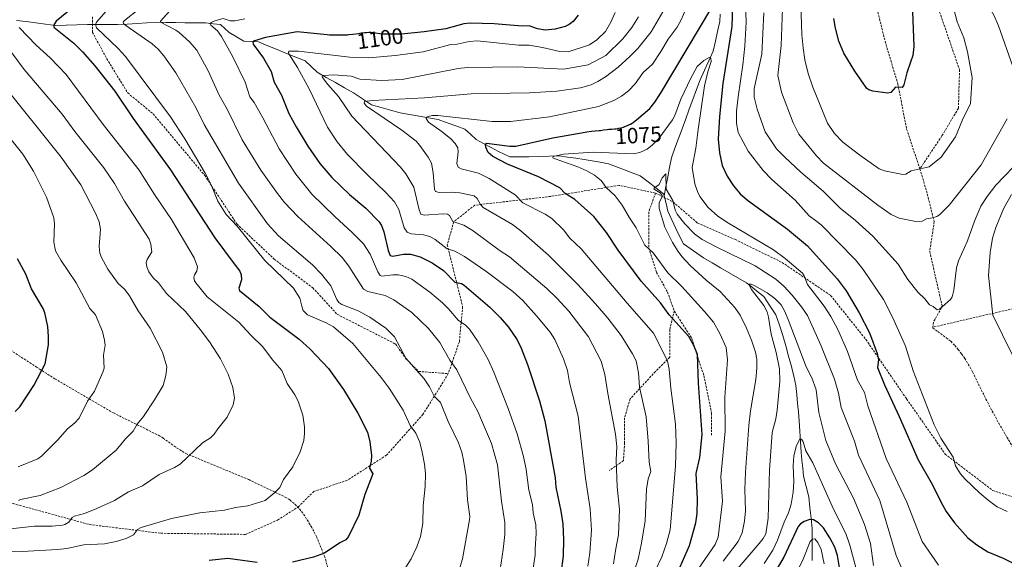
# Model space of a CAD drawing. Units: metres. Extents: x 654580 to 658030, y 4757935 to 4760326.
# Drawn here: x 656186 to 656633, y 4759783 to 4760028 of the extents above; entities that cross this region are included whole.
import ezdxf
from ezdxf.enums import TextEntityAlignment as Align

# ---------------------------------------------------------------- set-up
doc = ezdxf.new("R2010")
doc.units = ezdxf.units.M
doc.header["$MEASUREMENT"] = 0
doc.linetypes.add('TRAZOSX2', pattern=[1.5, 1, -0.5])
for name, color, linetype, lineweight in [('Corriente natural lineal', 142, 'Continuous', 13), ('Curva de nivel maestra', 36, 'Continuous', 30), ('Curva de nivel normal', 36, 'Continuous', 0), ('Rótulo de curva de nivel directora', 19, 'Continuous', 0), ('Senda', 19, 'TRAZOSX2', 0)]:
    doc.layers.add(name, color=color, linetype=linetype, lineweight=lineweight)
doc.styles.add('Arial', font='txt', dxfattribs={"height": 0.2})

# ---------------------------------------------------------------- blocks, each defined once
blk = doc.blocks.new('*U163')
at = {"layer": 'Curva de nivel normal', "color": 36, "linetype": 'Continuous', "lineweight": 0}
for points in [[(656455.7, 4759780.45, 1090), (656456.51, 4759786.56, 1090), (656457.92, 4759793.71, 1090), (656458.42, 4759805.2, 1090), (656457.34, 4759815.52, 1090), (656456.9, 4759827.6, 1090), (656457.08, 4759833.73, 1090), (656456.54, 4759839.4, 1090), (656453.08, 4759857.82, 1090), (656451.78, 4759866.42, 1090), (656450, 4759872.5, 1090), (656444.35, 4759883.51, 1090), (656435.32, 4759895.16, 1090), (656429.91, 4759901.16, 1090), (656425.46, 4759905.54, 1090), (656408.39, 4759919.84, 1090), (656403.71, 4759922.89, 1090), (656392, 4759931.67, 1090), (656387.77, 4759934.25, 1090), (656382.71, 4759935.98, 1090), (656381.17, 4759938.74, 1090), (656380.33, 4759939.3, 1090), (656378.33, 4759939.49, 1090), (656369.64, 4759938.77, 1090), (656368.23, 4759939.24, 1090), (656367.44, 4759941.27, 1090), (656365.08, 4759951.55, 1090), (656361.42, 4759957.63, 1090), (656358.99, 4759960.6, 1090), (656336.92, 4759983.86, 1090), (656330.79, 4759992.71, 1090), (656325.95, 4759998.12, 1090), (656323.5, 4760001.4, 1090), (656323.42, 4760001.96, 1090), (656324.1, 4760002.3, 1090), (656328.68, 4760002.58, 1090), (656336.54, 4760002, 1090), (656340.52, 4760000.6, 1090), (656350.31, 4760000.03, 1090), (656359.74, 4760000.48, 1090), (656385.09, 4760005.43, 1090), (656389.34, 4760005.95, 1090), (656412.04, 4760006.22, 1090), (656433.05, 4760005.21, 1090), (656444.07, 4760007.08, 1090), (656452.11, 4760011.4, 1090), (656459.81, 4760018.95, 1090), (656463.98, 4760024.07, 1090), (656466.97, 4760028.94, 1090)], [(656532.29, 4760032.8, 1090), (656531.76, 4760015.94, 1090), (656530.19, 4760002.26, 1090), (656531.82, 4759994.65, 1090), (656537.19, 4759980.74, 1090), (656539.69, 4759975.65, 1090), (656547.8, 4759965.8, 1090), (656550.91, 4759962.52, 1090), (656575.62, 4759943.3, 1090), (656581.66, 4759939.09, 1090), (656585.23, 4759937.41, 1090), (656592.85, 4759935.99, 1090), (656595.69, 4759936.11, 1090), (656597.68, 4759937.24, 1090), (656600.36, 4759937.67, 1090), (656602.35, 4759938.16, 1090), (656603.57, 4759938.96, 1090), (656607.99, 4759943.3, 1090), (656622.44, 4759961.76, 1090), (656634.25, 4759982.61, 1090)], [(656636.81, 4760006.42, 1090), (656630.42, 4760024.78, 1090), (656628.33, 4760029.32, 1090), (656623.83, 4760037.62, 1090), (656622.45, 4760043.19, 1090), (656622.28, 4760047.42, 1090), (656623.64, 4760060.1, 1090), (656625.04, 4760067.33, 1090), (656626.7, 4760072.84, 1090), (656629.5, 4760078.03, 1090), (656635.57, 4760087.69, 1090)]]:
    blk.add_polyline3d(points, dxfattribs=at)
blk = doc.blocks.new('*U165')
at = {"layer": 'Curva de nivel normal', "color": 36, "linetype": 'Continuous', "lineweight": 0}
blk.add_polyline3d([(656254.23, 4760031.65, 1110), (656250.09, 4760026.98, 1110), (656249.98, 4760026.5, 1110), (656257.08, 4760022.86, 1110), (656258.58, 4760021.8, 1110), (656263.24, 4760017.61, 1110), (656266.51, 4760013.72, 1110), (656271.62, 4760004.31, 1110), (656276.75, 4759993.31, 1110), (656280.37, 4759986.9, 1110), (656287.12, 4759973.04, 1110), (656295.56, 4759959.28, 1110), (656303.19, 4759948.68, 1110), (656306.37, 4759944.51, 1110), (656312.31, 4759938.17, 1110), (656327.37, 4759924.65, 1110), (656332.48, 4759919.55, 1110), (656335.58, 4759915.68, 1110), (656342.2, 4759905.16, 1110), (656344.22, 4759904.1, 1110), (656352.04, 4759902.28, 1110), (656355.88, 4759900.4, 1110), (656364.11, 4759894.7, 1110), (656371.65, 4759887.4, 1110), (656376.8, 4759880.93, 1110), (656381.33, 4759873.02, 1110), (656384.61, 4759868.58, 1110), (656390.73, 4759855.65, 1110), (656394.12, 4759849.64, 1110), (656396.22, 4759844.64, 1110), (656400.23, 4759835.18, 1110), (656402.96, 4759825.52, 1110), (656404.76, 4759808.97, 1110), (656406.33, 4759799.28, 1110), (656406.29, 4759793.88, 1110), (656405.58, 4759787.06, 1110), (656403.37, 4759771.91, 1110)], dxfattribs=at)
blk = doc.blocks.new('*U166')
at = {"layer": 'Curva de nivel normal', "color": 36, "linetype": 'Continuous', "lineweight": 0}
blk.add_polyline3d([(656240.21, 4760032.43, 1115), (656233.69, 4760027.29, 1115), (656233.08, 4760026.43, 1115), (656233.24, 4760025.88, 1115), (656234.32, 4760024.9, 1115), (656246.24, 4760016.66, 1115), (656249, 4760014.15, 1115), (656251.56, 4760011.24, 1115), (656257.02, 4760003.47, 1115), (656266.13, 4759987.67, 1115), (656269.93, 4759980.08, 1115), (656285.39, 4759953.38, 1115), (656298.65, 4759934.88, 1115), (656303.65, 4759929.45, 1115), (656319.04, 4759916.34, 1115), (656323.15, 4759912.07, 1115), (656327.37, 4759906.67, 1115), (656330.02, 4759900.57, 1115), (656330.94, 4759899.17, 1115), (656332.33, 4759898.3, 1115), (656339.8, 4759895.43, 1115), (656344.99, 4759892.54, 1115), (656352.28, 4759887.49, 1115), (656356.28, 4759883.56, 1115), (656361.47, 4759873.96, 1115), (656369.75, 4759864.51, 1115), (656372.17, 4759860.82, 1115), (656374.29, 4759856.66, 1115), (656377.08, 4759853.68, 1115), (656380.66, 4759845.19, 1115), (656385.33, 4759835.45, 1115), (656386.81, 4759831.24, 1115), (656387.64, 4759827.52, 1115), (656388.71, 4759820.22, 1115), (656389.35, 4759809.54, 1115), (656390.38, 4759801.95, 1115), (656390.34, 4759800.42, 1115), (656387.05, 4759782.82, 1115), (656383.22, 4759769.75, 1115)], dxfattribs=at)
blk = doc.blocks.new('*U171')
at = {"layer": 'Curva de nivel normal', "color": 36, "linetype": 'Continuous', "lineweight": 0}
for points in [[(656474.65, 4759777.6, 1080), (656477.53, 4759783.61, 1080), (656479.67, 4759789.75, 1080), (656481.33, 4759795.92, 1080), (656483.76, 4759824.8, 1080), (656484.11, 4759835.44, 1080), (656483.79, 4759843.95, 1080), (656481.6, 4759860.31, 1080), (656480.96, 4759868.95, 1080), (656480.2, 4759872.75, 1080), (656473.76, 4759885.2, 1080), (656461.86, 4759898.85, 1080), (656440.95, 4759923.59, 1080), (656435.82, 4759928.43, 1080), (656433, 4759932.18, 1080), (656427.71, 4759937.39, 1080), (656424.62, 4759939.34, 1080), (656414.56, 4759944.4, 1080), (656410.95, 4759948.14, 1080), (656399.24, 4759955.46, 1080), (656394.36, 4759957.87, 1080), (656386.57, 4759959.82, 1080), (656385.1, 4759960.58, 1080), (656384.57, 4759962.3, 1080), (656385.19, 4759967.6, 1080), (656384.97, 4759969.48, 1080), (656383.79, 4759971.43, 1080), (656381.82, 4759973.44, 1080), (656377.83, 4759976.74, 1080), (656371.75, 4759981.01, 1080), (656370.63, 4759982.71, 1080), (656370.81, 4759983.3, 1080), (656371.46, 4759983.71, 1080), (656373.49, 4759984.09, 1080), (656375.95, 4759984.09, 1080), (656400.52, 4759981.42, 1080), (656408.89, 4759981.38, 1080), (656426.67, 4759983.5, 1080), (656448.79, 4759988.12, 1080), (656455.84, 4759990.84, 1080), (656459.33, 4759992.85, 1080), (656462.5, 4759995.32, 1080), (656465.5, 4759998.49, 1080), (656469.05, 4760003.56, 1080), (656473.3, 4760007.35, 1080), (656477.05, 4760013.18, 1080), (656480.46, 4760018.83, 1080), (656484.56, 4760024.19, 1080), (656486.42, 4760027.55, 1080), (656491.59, 4760039.81, 1080)], [(656515.58, 4760034.49, 1080), (656515.89, 4760026.53, 1080), (656515.31, 4760015.54, 1080), (656514.38, 4760007.16, 1080), (656512.15, 4759992.52, 1080), (656511.53, 4759985.99, 1080), (656511.46, 4759980.63, 1080), (656512.26, 4759976.45, 1080), (656516.71, 4759967.95, 1080), (656523.52, 4759959.09, 1080), (656527.54, 4759955, 1080), (656538.03, 4759945.72, 1080), (656544.46, 4759938.59, 1080), (656547.36, 4759936.47, 1080), (656549.82, 4759934.5, 1080), (656565.52, 4759918.59, 1080), (656568.98, 4759914.23, 1080), (656578.16, 4759900.55, 1080), (656582.45, 4759892.27, 1080), (656588.19, 4759879.36, 1080), (656591.59, 4759868.13, 1080), (656601.21, 4759843.63, 1080), (656604.23, 4759837.6, 1080), (656609.74, 4759828.94, 1080), (656610.88, 4759824.92, 1080), (656613.06, 4759821.38, 1080), (656615.01, 4759819.11, 1080), (656621.86, 4759812.6, 1080), (656626.39, 4759808.75, 1080), (656629.76, 4759806.42, 1080), (656634.24, 4759804.18, 1080)], [(656636.58, 4759875.51, 1080), (656627.79, 4759893.38, 1080), (656625.86, 4759911.5, 1080), (656626.53, 4759921.88, 1080), (656627.66, 4759928.36, 1080), (656629.09, 4759933.25, 1080), (656632.63, 4759941.66, 1080), (656636.33, 4759948.27, 1080)]]:
    blk.add_polyline3d(points, dxfattribs=at)
blk = doc.blocks.new('*U177')
at = {"layer": 'Curva de nivel normal', "color": 36, "linetype": 'Continuous', "lineweight": 0}
blk.add_polyline3d([(656288.35, 4760027.95, 1105), (656283.78, 4760027.08, 1105), (656281.64, 4760027.15, 1105), (656278.55, 4760028.22, 1105), (656274.64, 4760027.1, 1105), (656273.05, 4760026.38, 1105), (656272.52, 4760025.78, 1105), (656272.85, 4760025.16, 1105), (656275.94, 4760022.54, 1105), (656277.76, 4760020.01, 1105), (656282.86, 4760010.77, 1105), (656288.46, 4759999.28, 1105), (656290.55, 4759992.64, 1105), (656292.5, 4759989.96, 1105), (656296.47, 4759983.1, 1105), (656303.84, 4759968.94, 1105), (656311.49, 4759957.39, 1105), (656318.66, 4759948.36, 1105), (656329.18, 4759938.19, 1105), (656337.25, 4759930.88, 1105), (656342.11, 4759925.77, 1105), (656345.24, 4759921.12, 1105), (656348.69, 4759913.06, 1105), (656349.7, 4759911.39, 1105), (656350.46, 4759911.11, 1105), (656355.55, 4759911.78, 1105), (656357.93, 4759911.72, 1105), (656361.45, 4759911.01, 1105), (656364.07, 4759909.77, 1105), (656372.28, 4759903.87, 1105), (656378.02, 4759899.08, 1105), (656380.79, 4759896.33, 1105), (656385.2, 4759891.15, 1105), (656388.49, 4759888.8, 1105), (656390.29, 4759887, 1105), (656394.22, 4759881.25, 1105), (656398.74, 4759873.31, 1105), (656401.32, 4759867.58, 1105), (656407.88, 4759851.08, 1105), (656411.85, 4759839.51, 1105), (656414.72, 4759829.3, 1105), (656415.96, 4759823.34, 1105), (656417.22, 4759813.91, 1105), (656418.87, 4759807.45, 1105), (656419.22, 4759803.7, 1105), (656420.32, 4759798.14, 1105), (656420.6, 4759794.25, 1105), (656420.12, 4759787.37, 1105), (656420.05, 4759784.44, 1105), (656417.26, 4759765.72, 1105)], dxfattribs=at)
blk = doc.blocks.new('*U178')
at = {"layer": 'Curva de nivel normal', "color": 36, "linetype": 'Continuous', "lineweight": 0}
blk.add_polyline3d([(656523.95, 4759780.67, 1055), (656527.99, 4759786.71, 1055), (656530.12, 4759791.24, 1055), (656533.04, 4759799.45, 1055), (656535.09, 4759803.64, 1055), (656536.32, 4759807.53, 1055), (656537.23, 4759813.03, 1055), (656537.45, 4759817.71, 1055), (656537.15, 4759825.08, 1055), (656537.5, 4759829.41, 1055), (656538.61, 4759833.79, 1055), (656540.27, 4759837.18, 1055), (656541.01, 4759837.04, 1055), (656541.71, 4759835.86, 1055), (656542.96, 4759831.85, 1055), (656546.17, 4759826.3, 1055), (656555.51, 4759805.34, 1055), (656561.06, 4759794.3, 1055), (656562.95, 4759789, 1055), (656569.2, 4759765.26, 1055)], dxfattribs=at)
blk = doc.blocks.new('*U186')
at = {"layer": 'Curva de nivel normal', "color": 36, "linetype": 'Continuous', "lineweight": 0}
blk.add_polyline3d([(656182.66, 4760012.52, 1135), (656188.16, 4760004.96, 1135), (656205.38, 4759984.63, 1135), (656211.13, 4759976.83, 1135), (656224.3, 4759960.34, 1135), (656229.22, 4759953.16, 1135), (656233.77, 4759945.2, 1135), (656239.96, 4759935.7, 1135), (656244.92, 4759927.97, 1135), (656245.73, 4759925.69, 1135), (656246.07, 4759922.22, 1135), (656243.96, 4759918.74, 1135), (656243.61, 4759917.37, 1135), (656243.88, 4759915.3, 1135), (656244.78, 4759913.14, 1135), (656246.76, 4759910.4, 1135), (656249.21, 4759908.17, 1135), (656252.83, 4759903.33, 1135), (656261.42, 4759895.04, 1135), (656268.09, 4759886.94, 1135), (656272.22, 4759881.34, 1135), (656277.29, 4759873.55, 1135), (656280.8, 4759866.64, 1135), (656282.92, 4759860.58, 1135), (656283.57, 4759855.67, 1135), (656283, 4759852.7, 1135), (656280.37, 4759847.13, 1135), (656276.09, 4759841.87, 1135), (656274.43, 4759839.32, 1135), (656272.82, 4759837.76, 1135), (656269.13, 4759835.39, 1135), (656258.95, 4759825.76, 1135), (656256.44, 4759824.18, 1135), (656249.49, 4759821.09, 1135), (656241.93, 4759815.89, 1135), (656235.56, 4759813.2, 1135), (656229.17, 4759809.32, 1135), (656221.15, 4759805.54, 1135), (656215.59, 4759803.38, 1135), (656210.99, 4759802.2, 1135), (656209.96, 4759801.49, 1135), (656208.43, 4759799.44, 1135), (656206.71, 4759798.36, 1135), (656205.52, 4759798, 1135), (656200.88, 4759797.62, 1135), (656192.94, 4759797.52, 1135), (656179.28, 4759796.02, 1135)], dxfattribs=at)
blk = doc.blocks.new('*U189')
at = {"layer": 'Curva de nivel normal', "color": 36, "linetype": 'Continuous', "lineweight": 0}
blk.add_polyline3d([(656538.9, 4759776.66, 1045), (656541.7, 4759782.57, 1045), (656544.91, 4759790.57, 1045), (656545.89, 4759791.71, 1045), (656546.99, 4759791.8, 1045), (656548.33, 4759790.14, 1045), (656549.86, 4759786.99, 1045), (656551.25, 4759780.49, 1045)], dxfattribs=at)
blk = doc.blocks.new('*U191')
at = {"layer": 'Curva de nivel normal', "color": 36, "linetype": 'Continuous', "lineweight": 0}
blk.add_polyline3d([(656505.36, 4759781.74, 1065), (656512.28, 4759790.62, 1065), (656514, 4759794.51, 1065), (656515.16, 4759799.82, 1065), (656515.5, 4759804.5, 1065), (656515.28, 4759814.24, 1065), (656515.49, 4759822.09, 1065), (656517.04, 4759843.37, 1065), (656517.76, 4759850.03, 1065), (656520.16, 4759864.18, 1065), (656520.73, 4759869.41, 1065), (656520.68, 4759873.49, 1065), (656520.02, 4759876.56, 1065), (656518.24, 4759882.02, 1065), (656516, 4759887.57, 1065), (656513.06, 4759893.35, 1065), (656510.7, 4759896.83, 1065), (656504.06, 4759904.24, 1065), (656497.62, 4759909.34, 1065), (656490.4, 4759915.98, 1065), (656486.59, 4759920.02, 1065), (656484.94, 4759922.26, 1065), (656482.4, 4759926.48, 1065), (656479, 4759933.39, 1065), (656476.32, 4759941.8, 1065), (656476.3, 4759944.63, 1065), (656477.65, 4759946.9, 1065), (656477.74, 4759947.77, 1065), (656476.83, 4759949.05, 1065), (656474.49, 4759950.28, 1065), (656473.99, 4759950.86, 1065), (656474.2, 4759951.3, 1065), (656476.34, 4759952.8, 1065), (656477.74, 4759955.82, 1065), (656479.43, 4759957.68, 1065), (656479.48, 4759950.61, 1065), (656482.62, 4759945.48, 1065), (656483.64, 4759941.06, 1065), (656484.51, 4759939.36, 1065), (656488.08, 4759934.88, 1065), (656492.4, 4759930.37, 1065), (656495.88, 4759927.82, 1065), (656502.22, 4759924.41, 1065), (656519.95, 4759915.86, 1065), (656529.32, 4759909.79, 1065), (656533.01, 4759906.59, 1065), (656536.74, 4759902.53, 1065), (656541.02, 4759897.2, 1065), (656543.62, 4759893.25, 1065), (656549.8, 4759879.73, 1065), (656555.89, 4759864.28, 1065), (656557.74, 4759858.06, 1065), (656559.03, 4759851.43, 1065), (656564.98, 4759836.14, 1065), (656566.89, 4759829.86, 1065), (656576.45, 4759809.31, 1065), (656583.99, 4759784.27, 1065), (656587.13, 4759776.78, 1065)], dxfattribs=at)
blk = doc.blocks.new('*U194')
at = {"layer": 'Curva de nivel normal', "color": 36, "linetype": 'Continuous', "lineweight": 0}
blk.add_polyline3d([(656185.84, 4760024.02, 1130), (656193.68, 4760016.11, 1130), (656199.98, 4760010.26, 1130), (656207.28, 4760002.75, 1130), (656224.01, 4759979.97, 1130), (656240.35, 4759959.27, 1130), (656247.39, 4759948.17, 1130), (656255.09, 4759936.86, 1130), (656265.36, 4759919.47, 1130), (656266.88, 4759915.41, 1130), (656266.48, 4759913.4, 1130), (656265.49, 4759911.78, 1130), (656265.19, 4759910.52, 1130), (656265.48, 4759909.01, 1130), (656266.09, 4759908.04, 1130), (656271.23, 4759901.81, 1130), (656285.62, 4759890.3, 1130), (656291, 4759884.29, 1130), (656296.47, 4759879, 1130), (656300.93, 4759873.15, 1130), (656305.15, 4759868.36, 1130), (656307.54, 4759862.36, 1130), (656311.01, 4759857.17, 1130), (656312.46, 4759854.37, 1130), (656314.59, 4759847.95, 1130), (656315.46, 4759842.77, 1130), (656315.47, 4759839.67, 1130), (656315.04, 4759836.56, 1130), (656313.37, 4759831.39, 1130), (656310.18, 4759824.49, 1130), (656305.95, 4759818.8, 1130), (656304.17, 4759815.17, 1130), (656301.98, 4759812.83, 1130), (656297.53, 4759809.3, 1130), (656289.76, 4759806.83, 1130), (656284.04, 4759806, 1130), (656279.13, 4759804.85, 1130), (656267.91, 4759803.59, 1130), (656255.02, 4759801.11, 1130), (656241.33, 4759797.06, 1130), (656239.69, 4759796.07, 1130), (656237.73, 4759793.66, 1130), (656234.48, 4759792, 1130), (656229.91, 4759790.62, 1130), (656224.71, 4759789.57, 1130), (656215.24, 4759789.16, 1130), (656207.58, 4759787.45, 1130), (656203.32, 4759787, 1130), (656187.24, 4759786.14, 1130), (656164.98, 4759786.17, 1130)], dxfattribs=at)
blk = doc.blocks.new('*U195')
at = {"layer": 'Curva de nivel normal', "color": 36, "linetype": 'Continuous', "lineweight": 0}
for points in [[(656607.27, 4760043.57, 1095), (656611.58, 4760026.61, 1095), (656614.7, 4760019.34, 1095), (656616.24, 4760013.06, 1095), (656618.4, 4760001.3, 1095), (656617.72, 4759989.6, 1095), (656614.06, 4759982.1, 1095), (656610.84, 4759974.42, 1095), (656604.29, 4759965.13, 1095), (656598.91, 4759960.79, 1095), (656590.78, 4759958.93, 1095), (656588.34, 4759957.47, 1095), (656586.98, 4759957.24, 1095), (656578.69, 4759958.95, 1095), (656576.24, 4759959.95, 1095), (656567.42, 4759966.08, 1095), (656559.68, 4759972, 1095), (656555.87, 4759975.92, 1095), (656552.69, 4759980.59, 1095), (656546.03, 4759996.91, 1095), (656544, 4760003.16, 1095), (656542.49, 4760009.37, 1095), (656541.66, 4760014.81, 1095), (656541.18, 4760020.95, 1095), (656540.59, 4760034.63, 1095)], [(656456.36, 4760030.9, 1095), (656454.46, 4760026.42, 1095), (656452.04, 4760022.3, 1095), (656448.12, 4760018.46, 1095), (656444.68, 4760016.23, 1095), (656435.09, 4760013.04, 1095), (656431.35, 4760013.2, 1095), (656423.42, 4760014.97, 1095), (656417.34, 4760016.04, 1095), (656412.51, 4760016.02, 1095), (656393.86, 4760018.07, 1095), (656390.1, 4760017.75, 1095), (656384.67, 4760016.5, 1095), (656381.78, 4760016.41, 1095), (656369.25, 4760013.01, 1095), (656356.51, 4760011.32, 1095), (656344.6, 4760010.28, 1095), (656335.96, 4760010.52, 1095), (656312.7, 4760013.27, 1095), (656308.37, 4760013.24, 1095), (656308.09, 4760012.88, 1095), (656308.34, 4760012.14, 1095), (656312.18, 4760005.9, 1095), (656317.49, 4759996.23, 1095), (656325.91, 4759978.8, 1095), (656330.23, 4759972.13, 1095), (656334.95, 4759966.37, 1095), (656343.79, 4759957.23, 1095), (656352.3, 4759949.17, 1095), (656356.19, 4759944.9, 1095), (656358.29, 4759941.47, 1095), (656360.62, 4759933.09, 1095), (656361.93, 4759931.04, 1095), (656363.85, 4759930.29, 1095), (656369.35, 4759929.91, 1095), (656372.35, 4759929.13, 1095), (656374.69, 4759927.78, 1095), (656380.08, 4759923.53, 1095), (656383.68, 4759922.49, 1095), (656388.03, 4759920.1, 1095), (656397.71, 4759913.34, 1095), (656410.01, 4759904.09, 1095), (656414.43, 4759900.07, 1095), (656420.76, 4759893.16, 1095), (656426.84, 4759885.7, 1095), (656429.07, 4759882.43, 1095), (656433, 4759873.6, 1095), (656434.8, 4759868.31, 1095), (656435.72, 4759862.87, 1095), (656439.56, 4759847.62, 1095), (656443, 4759819.41, 1095), (656445.1, 4759805.53, 1095), (656445.64, 4759795.83, 1095), (656444.85, 4759785.46, 1095), (656444.06, 4759779.44, 1095)]]:
    blk.add_polyline3d(points, dxfattribs=at)
blk = doc.blocks.new('*U199')
at = {"layer": 'Curva de nivel normal', "color": 36, "linetype": 'Continuous', "lineweight": 0}
blk.add_polyline3d([(656494.38, 4759778.5, 1070), (656501.76, 4759789.21, 1070), (656503.2, 4759792.56, 1070), (656505.13, 4759808.88, 1070), (656504.33, 4759820.05, 1070), (656506.26, 4759840.7, 1070), (656506.12, 4759856.24, 1070), (656507.45, 4759873.12, 1070), (656506.8, 4759878.75, 1070), (656503.84, 4759885.08, 1070), (656500.95, 4759890.2, 1070), (656497.01, 4759895.1, 1070), (656486.43, 4759906.66, 1070), (656480.3, 4759912.65, 1070), (656473.6, 4759921.79, 1070), (656469.9, 4759925.19, 1070), (656465.96, 4759933.11, 1070), (656462.9, 4759937.58, 1070), (656459.62, 4759943.35, 1070), (656456.35, 4759947.58, 1070), (656452.24, 4759951.34, 1070), (656450.1, 4759954.57, 1070), (656447, 4759957.01, 1070), (656443.61, 4759958.92, 1070), (656439.42, 4759960.76, 1070), (656429.22, 4759964.37, 1070), (656428.18, 4759964.92, 1070), (656428.33, 4759965.45, 1070), (656433.02, 4759966.52, 1070), (656446.4, 4759967.37, 1070), (656464.71, 4759966.75, 1070), (656467.62, 4759967.28, 1070), (656470.87, 4759968.86, 1070), (656473.41, 4759970.82, 1070), (656476.19, 4759973.69, 1070), (656482.38, 4759982.17, 1070), (656483.4, 4759984.08, 1070), (656486.24, 4759991.44, 1070), (656490.77, 4760001.05, 1070), (656493.66, 4760006.4, 1070), (656496.62, 4760009.13, 1070), (656498.99, 4760010.48, 1070), (656499.85, 4760010.06, 1070), (656499.99, 4760008.64, 1070), (656498.47, 4760003.94, 1070), (656496.99, 4759997.6, 1070), (656493.99, 4759977.71, 1070), (656492.96, 4759969.21, 1070), (656491.4, 4759960.46, 1070), (656492.55, 4759953.07, 1070), (656493.71, 4759949.63, 1070), (656494.88, 4759947.35, 1070), (656498.61, 4759942.32, 1070), (656503.01, 4759938.43, 1070), (656507.85, 4759935.23, 1070), (656528.27, 4759923.05, 1070), (656533.57, 4759919.18, 1070), (656541.39, 4759912.56, 1070), (656542.21, 4759911.28, 1070), (656543.74, 4759907.35, 1070), (656551.23, 4759897.56, 1070), (656554.3, 4759892.76, 1070), (656557.49, 4759886.97, 1070), (656561.83, 4759876.9, 1070), (656566.31, 4759863.87, 1070), (656569.48, 4759858.26, 1070), (656571.05, 4759852.18, 1070), (656579.44, 4759828.34, 1070), (656588.7, 4759808.52, 1070), (656595.71, 4759790.62, 1070), (656603.11, 4759779.94, 1070)], dxfattribs=at)
blk = doc.blocks.new('*U201')
at = {"layer": 'Curva de nivel normal', "color": 36, "linetype": 'Continuous', "lineweight": 0}
blk.add_polyline3d([(656185.59, 4759809.18, 1140), (656186.58, 4759809.7, 1140), (656195.47, 4759811.51, 1140), (656204.86, 4759815.21, 1140), (656215.29, 4759820.53, 1140), (656219.25, 4759823.23, 1140), (656229.87, 4759832.1, 1140), (656234.17, 4759837.28, 1140), (656237.6, 4759840.7, 1140), (656239.49, 4759843.9, 1140), (656242.29, 4759847.33, 1140), (656247.3, 4759854.89, 1140), (656251.19, 4759861.52, 1140), (656252.54, 4759866.06, 1140), (656252.94, 4759869.95, 1140), (656250.99, 4759876.59, 1140), (656245.35, 4759887.56, 1140), (656239.97, 4759895.37, 1140), (656236.02, 4759902.26, 1140), (656233.81, 4759905.02, 1140), (656230.78, 4759907.83, 1140), (656226.11, 4759914.31, 1140), (656223.24, 4759919.66, 1140), (656222.58, 4759921.57, 1140), (656222.16, 4759924.56, 1140), (656222.87, 4759932.52, 1140), (656222.29, 4759935.84, 1140), (656220.63, 4759939.79, 1140), (656213.93, 4759952.58, 1140), (656204.92, 4759965.19, 1140), (656176.84, 4760000.16, 1140)], dxfattribs=at)
blk = doc.blocks.new('*U214')
at = {"layer": 'Curva de nivel normal', "color": 36, "linetype": 'Continuous', "lineweight": 0}
blk.add_polyline3d([(656185.44, 4759824.61, 1145), (656194.37, 4759828.15, 1145), (656196.08, 4759829.34, 1145), (656203.63, 4759836.94, 1145), (656207.74, 4759841.57, 1145), (656211.12, 4759844.45, 1145), (656213.07, 4759846.67, 1145), (656216.95, 4759854.43, 1145), (656220.05, 4759858.85, 1145), (656223.94, 4759867.46, 1145), (656224.43, 4759869.33, 1145), (656224.15, 4759875.27, 1145), (656224.89, 4759879.78, 1145), (656224.66, 4759882.07, 1145), (656223.69, 4759885.96, 1145), (656220.5, 4759893.59, 1145), (656218.02, 4759896.39, 1145), (656211.74, 4759908.08, 1145), (656204.76, 4759918.38, 1145), (656202.44, 4759922.61, 1145), (656201.62, 4759926.61, 1145), (656202.02, 4759934.9, 1145), (656201.64, 4759937.66, 1145), (656198.25, 4759947.02, 1145), (656192.46, 4759958.81, 1145), (656187.63, 4759966.52, 1145), (656171.1, 4759986.98, 1145)], dxfattribs=at)
blk = doc.blocks.new('*U215')
at = {"layer": 'Curva de nivel normal', "color": 36, "linetype": 'Continuous', "lineweight": 0}
blk.add_polyline3d([(656511.78, 4759778.13, 1060), (656521.8, 4759789.68, 1060), (656523.62, 4759791.99, 1060), (656524.8, 4759794.17, 1060), (656525.83, 4759801.26, 1060), (656526.42, 4759823.09, 1060), (656527.62, 4759840.15, 1060), (656529.34, 4759846.34, 1060), (656529.91, 4759850.28, 1060), (656531.07, 4759863.25, 1060), (656530.98, 4759868.99, 1060), (656529.48, 4759876.51, 1060), (656527.14, 4759884.84, 1060), (656526.01, 4759892.5, 1060), (656525.36, 4759894.99, 1060), (656523.91, 4759897.75, 1060), (656518.28, 4759905.03, 1060), (656517.32, 4759906.67, 1060), (656517.25, 4759907.45, 1060), (656518.19, 4759907.43, 1060), (656519.83, 4759906.78, 1060), (656525.37, 4759903.55, 1060), (656528.89, 4759901.01, 1060), (656531.72, 4759898.15, 1060), (656533.26, 4759895.43, 1060), (656534.93, 4759891.48, 1060), (656543.01, 4759869.97, 1060), (656545.65, 4759865.03, 1060), (656547.69, 4759859.56, 1060), (656548.82, 4759849.16, 1060), (656551.93, 4759836.47, 1060), (656556.43, 4759825.88, 1060), (656564.57, 4759810.38, 1060), (656569.55, 4759798.31, 1060), (656572.26, 4759789.79, 1060), (656573.6, 4759779.71, 1060)], dxfattribs=at)
blk = doc.blocks.new('*U216')
at = {"layer": 'Curva de nivel normal', "color": 36, "linetype": 'Continuous', "lineweight": 0}
for points in [[(656464.01, 4759774.11, 1085), (656466.87, 4759782.62, 1085), (656468.36, 4759789.9, 1085), (656469.98, 4759800.02, 1085), (656470.55, 4759814.41, 1085), (656471.41, 4759819.16, 1085), (656472.63, 4759822.45, 1085), (656471.88, 4759826.6, 1085), (656471.42, 4759836.12, 1085), (656470.41, 4759847.23, 1085), (656467.38, 4759860.71, 1085), (656467.05, 4759867.2, 1085), (656465.89, 4759872.61, 1085), (656464.33, 4759875.8, 1085), (656459.05, 4759884.22, 1085), (656453.07, 4759892.03, 1085), (656447.46, 4759898.56, 1085), (656439.38, 4759907.33, 1085), (656426.07, 4759920.72, 1085), (656413.55, 4759931.74, 1085), (656409.74, 4759934.56, 1085), (656396.45, 4759942.39, 1085), (656395.24, 4759943.71, 1085), (656393.82, 4759946.41, 1085), (656392.34, 4759947.55, 1085), (656385.93, 4759948.97, 1085), (656382.25, 4759949.28, 1085), (656376.48, 4759949.09, 1085), (656374.81, 4759949.52, 1085), (656374.35, 4759950.66, 1085), (656373.86, 4759958.02, 1085), (656373.01, 4759962.42, 1085), (656371.51, 4759965.23, 1085), (656367.74, 4759970.5, 1085), (656366.08, 4759972.39, 1085), (656359.63, 4759977.49, 1085), (656343.52, 4759988.32, 1085), (656342.43, 4759989.65, 1085), (656342.65, 4759990.47, 1085), (656346.24, 4759990.92, 1085), (656369.81, 4759992.1, 1085), (656391.08, 4759993.94, 1085), (656417.52, 4759994.4, 1085), (656429.85, 4759995.16, 1085), (656440.72, 4759996.66, 1085), (656445.5, 4759998.08, 1085), (656448.6, 4759999.5, 1085), (656452.02, 4760001.65, 1085), (656457.74, 4760006.12, 1085), (656463.04, 4760010.83, 1085), (656466.67, 4760014.57, 1085), (656472.79, 4760022.12, 1085), (656479.16, 4760032.95, 1085)], [(656523.92, 4760030.77, 1085), (656522.92, 4760011.99, 1085), (656519.5, 4759996.32, 1085), (656519.5, 4759992.38, 1085), (656520.8, 4759986.98, 1085), (656524.52, 4759976.74, 1085), (656529.68, 4759968.89, 1085), (656533.44, 4759965.17, 1085), (656540.71, 4759958.34, 1085), (656550.84, 4759949.79, 1085), (656558.58, 4759941.95, 1085), (656565.49, 4759936.37, 1085), (656573.33, 4759929.27, 1085), (656584.81, 4759916.54, 1085), (656589.28, 4759909.6, 1085), (656593.96, 4759903.78, 1085), (656596.91, 4759900.85, 1085), (656599.08, 4759898.09, 1085), (656600.69, 4759897.31, 1085), (656602.49, 4759895.86, 1085), (656603.65, 4759896.12, 1085), (656608.62, 4759900.48, 1085), (656609.4, 4759901.7, 1085), (656610.12, 4759904.78, 1085), (656611.35, 4759914.91, 1085), (656612.26, 4759918.1, 1085), (656616.26, 4759927.21, 1085), (656619.46, 4759936.1, 1085), (656622.32, 4759942.95, 1085), (656625.18, 4759947.36, 1085), (656629.19, 4759952.48, 1085), (656641.06, 4759964.81, 1085)]]:
    blk.add_polyline3d(points, dxfattribs=at)
blk = doc.blocks.new('*U218')
at = {"layer": 'Curva de nivel normal', "color": 36, "linetype": 'Continuous', "lineweight": 0}
blk.add_polyline3d([(656229.78, 4760036.52, 1120), (656220.98, 4760026.55, 1120), (656220.53, 4760025.45, 1120), (656221.05, 4760023.93, 1120), (656230.85, 4760014.6, 1120), (656234.18, 4760010.93, 1120), (656254.65, 4759983.56, 1120), (656261.12, 4759973.52, 1120), (656270.37, 4759957.96, 1120), (656273.1, 4759952.62, 1120), (656276.1, 4759945.17, 1120), (656279.85, 4759939.06, 1120), (656284.81, 4759933.82, 1120), (656297.38, 4759918.25, 1120), (656310.4, 4759905.61, 1120), (656313.28, 4759901.16, 1120), (656314.2, 4759897.48, 1120), (656314.79, 4759895.55, 1120), (656316.7, 4759893.64, 1120), (656325.17, 4759889.94, 1120), (656328.51, 4759888.14, 1120), (656337.32, 4759880.49, 1120), (656350.23, 4759865.06, 1120), (656353.82, 4759860.22, 1120), (656360.19, 4759850.32, 1120), (656363.43, 4759843.24, 1120), (656365.96, 4759839.84, 1120), (656367.55, 4759836, 1120), (656368.69, 4759831.95, 1120), (656369.85, 4759825.8, 1120), (656370.25, 4759821.39, 1120), (656370.19, 4759815.68, 1120), (656369.31, 4759806.89, 1120), (656369.08, 4759798.77, 1120), (656367.98, 4759792.9, 1120), (656366.32, 4759788.23, 1120), (656363.74, 4759782.83, 1120), (656355.72, 4759769.84, 1120)], dxfattribs=at)
blk = doc.blocks.new('*U227')
at = {"layer": 'Curva de nivel maestra', "color": 36, "linetype": 'Continuous', "lineweight": 30}
for points in [[(656485.93, 4759779.14, 1075), (656490.06, 4759788.85, 1075), (656493.06, 4759799.07, 1075), (656493.67, 4759803.41, 1075), (656493.75, 4759809.94, 1075), (656493.16, 4759821.56, 1075), (656494.86, 4759828.82, 1075), (656495.82, 4759839.21, 1075), (656494.14, 4759862.51, 1075), (656493.71, 4759875.55, 1075), (656492.11, 4759879.69, 1075), (656489.85, 4759883.68, 1075), (656480.94, 4759893.62, 1075), (656476.93, 4759898.98, 1075), (656468.19, 4759908.91, 1075), (656457.73, 4759922.93, 1075), (656452.48, 4759930.94, 1075), (656446.76, 4759938.19, 1075), (656438.04, 4759946, 1075), (656433.78, 4759948.72, 1075), (656431.28, 4759951.32, 1075), (656421.6, 4759956.3, 1075), (656407.59, 4759962, 1075), (656400.82, 4759965.53, 1075), (656398.73, 4759967.33, 1075), (656397.69, 4759969.68, 1075), (656397.53, 4759971.01, 1075), (656398.07, 4759971.53, 1075), (656408.61, 4759970.15, 1075), (656411.26, 4759970.15, 1075), (656428.18, 4759973.88, 1075), (656442.77, 4759976.54, 1075), (656443.56, 4759976.66, 1075), (656445.71, 4759976.95, 1075), (656447.39, 4759977.13, 1075), (656449.09, 4759977.29, 1075), (656449.79, 4759977.36, 1075), (656451.17, 4759977.54, 1075), (656452.79, 4759977.78, 1075), (656453.59, 4759977.87, 1075), (656454.84, 4759977.95, 1075), (656456.03, 4759978.02, 1075), (656456.66, 4759978.08, 1075), (656457.63, 4759978.22, 1075), (656458.13, 4759978.31, 1075), (656459.15, 4759978.57, 1075), (656460.15, 4759978.87, 1075), (656460.79, 4759979.09, 1075), (656461.94, 4759979.53, 1075), (656462.9, 4759979.96, 1075), (656463.35, 4759980.2, 1075), (656464.08, 4759980.65, 1075), (656464.5, 4759980.94, 1075), (656465.47, 4759981.65, 1075), (656466.06, 4759982.11, 1075), (656472.07, 4759987.33, 1075), (656474.44, 4759990.19, 1075), (656476.96, 4759994.06, 1075), (656500.68, 4760033.89, 1075)], [(656509.64, 4760033.68, 1075), (656509.28, 4760024.58, 1075), (656505.33, 4759998.7, 1075), (656503.73, 4759983.69, 1075), (656503.16, 4759973.35, 1075), (656503.68, 4759967.12, 1075), (656505.02, 4759961.38, 1075), (656507.17, 4759956.55, 1075), (656510.04, 4759952.22, 1075), (656513.13, 4759948.57, 1075), (656516.43, 4759945.61, 1075), (656534.56, 4759932.51, 1075), (656543.74, 4759924.9, 1075), (656557.13, 4759909.86, 1075), (656561.22, 4759904.42, 1075), (656567.17, 4759894.47, 1075), (656571.78, 4759885.34, 1075), (656575.31, 4759876.08, 1075), (656575.83, 4759873.17, 1075), (656575.48, 4759869.71, 1075), (656578.59, 4759861.71, 1075), (656585.25, 4759847.4, 1075), (656593.84, 4759827.65, 1075), (656599.76, 4759817.48, 1075), (656604.9, 4759807.21, 1075), (656606.68, 4759804.26, 1075), (656610.47, 4759799.17, 1075), (656616.45, 4759792.27, 1075), (656620.5, 4759789.1, 1075), (656625.56, 4759785.89, 1075), (656632.44, 4759783.02, 1075), (656636.73, 4759780.87, 1075)]]:
    blk.add_polyline3d(points, dxfattribs=at)
blk = doc.blocks.new('*U230')
at = {"layer": 'Curva de nivel maestra', "color": 36, "linetype": 'Continuous', "lineweight": 30}
for points in [[(656209.97, 4760032.91, 1125), (656202.76, 4760026.95, 1125), (656201.67, 4760025.34, 1125), (656201.64, 4760024.19, 1125), (656210.68, 4760016.9, 1125), (656214.71, 4760013.03, 1125), (656220.3, 4760006.69, 1125), (656229.36, 4759995.22, 1125), (656237.72, 4759982.76, 1125), (656254.58, 4759959.48, 1125), (656274.69, 4759928.5, 1125), (656283.56, 4759916.77, 1125), (656286, 4759913.34, 1125), (656286.71, 4759911.68, 1125), (656286.75, 4759909.47, 1125), (656285.66, 4759905.75, 1125), (656285.95, 4759904.64, 1125), (656294.85, 4759897.28, 1125), (656299.62, 4759892.46, 1125), (656313, 4759882.55, 1125), (656318.04, 4759878.03, 1125), (656326.32, 4759869.14, 1125), (656333.13, 4759859.65, 1125), (656339.6, 4759848.94, 1125), (656344.01, 4759840.22, 1125), (656345.04, 4759835.95, 1125), (656345.78, 4759829.71, 1125), (656345.72, 4759827.07, 1125), (656344.91, 4759823.96, 1125), (656346.45, 4759821.39, 1125), (656342.82, 4759811.91, 1125), (656340.1, 4759802.57, 1125), (656335.39, 4759792.93, 1125), (656334.14, 4759791.45, 1125), (656331.5, 4759790.01, 1125), (656324.54, 4759785.32, 1125), (656319.45, 4759783.45, 1125), (656309.99, 4759781.24, 1125)], [(656293.89, 4759781.15, 1125), (656280.63, 4759782.89, 1125), (656272.15, 4759782.03, 1125)]]:
    blk.add_polyline3d(points, dxfattribs=at)
blk = doc.blocks.new('*U234')
at = {"layer": 'Curva de nivel maestra', "color": 36, "linetype": 'Continuous', "lineweight": 30}
blk.add_polyline3d([(656559.53, 4759770.66, 1050), (656557.29, 4759784.2, 1050), (656556.13, 4759788.08, 1050), (656553.86, 4759792.36, 1050), (656550.91, 4759796.79, 1050), (656548.72, 4759799.08, 1050), (656546.37, 4759800.51, 1050), (656544.79, 4759800.59, 1050), (656542.18, 4759799.74, 1050), (656540.45, 4759798.68, 1050), (656539.46, 4759797.43, 1050), (656532.95, 4759783.52, 1050), (656528.55, 4759776.14, 1050)], dxfattribs=at)
blk = doc.blocks.new('*U236')
at = {"layer": 'Curva de nivel maestra', "color": 36, "linetype": 'Continuous', "lineweight": 30}
for points in [[(656590.99, 4760039.4, 1100), (656591.92, 4760015.41, 1100), (656591.48, 4760011.3, 1100), (656590.47, 4760008.37, 1100), (656588.72, 4760003.46, 1100), (656587.37, 4759997.98, 1100), (656586.7, 4759996.74, 1100), (656583.59, 4759997.04, 1100), (656581.53, 4759994.57, 1100), (656580.15, 4759994.19, 1100), (656573.34, 4759995.14, 1100), (656571.46, 4759995.71, 1100), (656570.63, 4759996.37, 1100), (656565.23, 4760004.26, 1100), (656560.22, 4760012.46, 1100), (656557.84, 4760017.93, 1100), (656556.33, 4760023.69, 1100), (656555.58, 4760028.09, 1100)], [(656439.53, 4760029.62, 1100), (656437.3, 4760026.78, 1100), (656435.48, 4760025.4, 1100), (656433.7, 4760024.53, 1100), (656429.22, 4760023.26, 1100), (656424.69, 4760022.92, 1100), (656421.13, 4760023.46, 1100), (656417.4, 4760024.85, 1100), (656414.18, 4760024.68, 1100), (656401.49, 4760025.78, 1100), (656390.58, 4760026.03, 1100), (656387.73, 4760025.72, 1100), (656379.48, 4760023.53, 1100), (656369.75, 4760022.04, 1100), (656359.43, 4760020.96, 1100), (656351.34, 4760020.97, 1100), (656350.91, 4760021, 1100), (656349.61, 4760021.17, 1100), (656347.56, 4760021.51, 1100), (656346.64, 4760021.65, 1100), (656346.17, 4760021.69, 1100), (656345.68, 4760021.72, 1100), (656344.65, 4760021.72, 1100), (656343.55, 4760021.67, 1100), (656342.78, 4760021.6, 1100), (656341.17, 4760021.42, 1100), (656339.91, 4760021.26, 1100), (656337.34, 4760020.9, 1100), (656335.46, 4760020.68, 1100), (656334.85, 4760020.63, 1100), (656333.65, 4760020.55, 1100), (656332.44, 4760020.52, 1100), (656331.6, 4760020.51, 1100), (656329.8, 4760020.53, 1100), (656326.7, 4760020.65, 1100), (656325.62, 4760020.71, 1100), (656312.07, 4760022.12, 1100), (656297.65, 4760019.59, 1100), (656292.21, 4760017.91, 1100), (656291.89, 4760017.33, 1100), (656292.14, 4760016.5, 1100), (656296.83, 4760010.1, 1100), (656300.25, 4760004.14, 1100), (656301.7, 4759999.29, 1100), (656304.99, 4759993.35, 1100), (656308.36, 4759985.04, 1100), (656311.58, 4759978.91, 1100), (656316.85, 4759970.19, 1100), (656322.37, 4759962.25, 1100), (656327.83, 4759955.89, 1100), (656335.81, 4759948.17, 1100), (656343.2, 4759941.94, 1100), (656349.25, 4759935.74, 1100), (656350.31, 4759934.1, 1100), (656351.45, 4759931.31, 1100), (656353.45, 4759922.75, 1100), (656354.36, 4759920.56, 1100), (656355.53, 4759920.17, 1100), (656360.28, 4759921.11, 1100), (656363.55, 4759921.09, 1100), (656367.83, 4759919.93, 1100), (656373.3, 4759917.24, 1100), (656378.48, 4759913.74, 1100), (656383.62, 4759908.43, 1100), (656386.7, 4759907.74, 1100), (656387.81, 4759907.02, 1100), (656399.54, 4759897.03, 1100), (656404.26, 4759892.39, 1100), (656408, 4759887.9, 1100), (656411.92, 4759882.17, 1100), (656413.72, 4759878.48, 1100), (656416.64, 4759871.03, 1100), (656422.01, 4759854.44, 1100), (656424.43, 4759845.47, 1100), (656429.14, 4759819.47, 1100), (656429.47, 4759815.36, 1100), (656431.77, 4759804.34, 1100), (656432.6, 4759798.61, 1100), (656433.02, 4759791.51, 1100), (656432.79, 4759784.1, 1100), (656430.67, 4759767.81, 1100)]]:
    blk.add_polyline3d(points, dxfattribs=at)
blk = doc.blocks.new('*U241')
at = {"layer": 'Curva de nivel maestra', "color": 36, "linetype": 'Continuous', "lineweight": 30}
blk.add_polyline3d([(656184.05, 4759849.61, 1150), (656186.19, 4759851.8, 1150), (656192.51, 4759861.45, 1150), (656197.64, 4759871.32, 1150), (656199.19, 4759879.97, 1150), (656199.3, 4759883.79, 1150), (656198.95, 4759888.21, 1150), (656197.63, 4759894.45, 1150), (656196.76, 4759896.5, 1150), (656191.47, 4759905.43, 1150), (656189, 4759912.11, 1150), (656185.12, 4759919.01, 1150)], dxfattribs=at)

msp = doc.modelspace()

# ---------------------------------------------------------------- linework, layer by layer
at = {"layer": 'Corriente natural lineal', "color": 142, "linetype": 'Continuous', "lineweight": 13}
for points in [[(656504.07, 4760030.13, 1072.93), (656503.9, 4760026.8, 1072.51), (656502.9, 4760022.3, 1071.82), (656501.9, 4760017.8, 1070.99), (656500.9, 4760013.3, 1070.52), (656498.9, 4760008.97, 1070.24), (656496.9, 4760004.63, 1069.34), (656494.9, 4760000.3, 1069.26), (656493.28, 4759995.86, 1068.97), (656491.65, 4759991.43, 1068.24), (656490.03, 4759986.99, 1068.08), (656488.4, 4759982.55, 1067.43), (656486.78, 4759978.11, 1066.7), (656485.15, 4759973.68, 1066.48), (656483.53, 4759969.24, 1066.23), (656481.9, 4759964.8, 1065.63), (656481.08, 4759960.51, 1065.39), (656480.26, 4759956.21, 1065.38), (656479.44, 4759951.92, 1065.22), (656478.62, 4759947.62, 1064.97)], [(656184.7, 4760027.31, 1130.01), (656189.11, 4760026.72, 1128.73), (656193.53, 4760026.13, 1127.46), (656197.94, 4760025.54, 1126.18), (656202.35, 4760024.95, 1124.84), (656207.18, 4760025.08, 1123.47), (656212.02, 4760025.22, 1122.13), (656216.85, 4760025.35, 1121.05), (656221.43, 4760025.35, 1119.87), (656226, 4760025.35, 1118.15), (656230.58, 4760025.35, 1116.36), (656234.99, 4760025.64, 1115.05), (656239.4, 4760025.94, 1113.51), (656243.81, 4760026.23, 1112.01), (656248.22, 4760026.52, 1110.78), (656252.53, 4760026.39, 1109.75), (656256.85, 4760026.26, 1108.8), (656261.16, 4760026.13, 1107.71), (656265.87, 4760026.13, 1106.88), (656270.57, 4760026.13, 1105.93), (656273.91, 4760025.74, 1105.2), (656277.24, 4760025.35, 1104.48), (656279.2, 4760023.59, 1103.65), (656281.16, 4760021.82, 1103.21), (656284.5, 4760019.86, 1102.18), (656287.83, 4760017.89, 1100.96), (656291.16, 4760017.7, 1100.3), (656294.49, 4760017.5, 1099.45), (656298.73, 4760015.78, 1098.36), (656302.96, 4760014.05, 1096.43), (656307.2, 4760012.33, 1095.36), (656311.43, 4760010.6, 1094.49), (656315.67, 4760008.88, 1092.72), (656318.42, 4760006.33, 1092.07), (656321.16, 4760003.78, 1090.48), (656325.28, 4760001.43, 1089.91), (656329.4, 4759999.08, 1088.56), (656333.51, 4759996.72, 1087.76), (656337.63, 4759994.37, 1086.69), (656341.75, 4759991.63, 1086.04), (656345.86, 4759988.88, 1084.18), (656350.17, 4759987.7, 1083.54), (656354.49, 4759986.53, 1083.09), (656358.8, 4759985.35, 1082.32), (656363.11, 4759984.57, 1081.35), (656367.43, 4759983.78, 1080.28), (656371.74, 4759983, 1079.75), (656376.05, 4759982.21, 1079.37), (656380.1, 4759980.77, 1078.83), (656384.16, 4759979.34, 1077.84), (656388.21, 4759977.9, 1077.22), (656390.76, 4759975.55, 1076.73), (656393.31, 4759973.19, 1075.83), (656396.71, 4759971.36, 1075.39), (656400.1, 4759969.53, 1074.55), (656403.5, 4759967.7, 1073.91), (656406.05, 4759966.53, 1073.69), (656408.6, 4759965.35, 1073.48), (656412.92, 4759965.35, 1073), (656417.23, 4759965.35, 1072.13), (656421.8, 4759965.48, 1071.42), (656426.38, 4759965.61, 1071.01), (656430.95, 4759965.74, 1070.26), (656434.74, 4759965.22, 1069.85), (656438.53, 4759964.69, 1069.33), (656442.32, 4759964.17, 1068.64), (656445.98, 4759963.52, 1067.82), (656449.64, 4759962.86, 1067.61), (656453.3, 4759962.21, 1067.54), (656456.93, 4759960.84, 1067.35), (656460.56, 4759959.47, 1066.61), (656464.18, 4759958.09, 1065.88), (656467.81, 4759956.72, 1065.65), (656471.34, 4759953.98, 1065.2), (656474.87, 4759951.23, 1065.04), (656478.4, 4759948.49, 1065.03), (656478.62, 4759947.62, 1064.97)], [(656478.62, 4759947.62, 1064.97), (656479.49, 4759944.14, 1064.68), (656480.36, 4759940.65, 1064.24), (656482.13, 4759936.73, 1063.7), (656483.89, 4759932.8, 1063.44), (656485.66, 4759929.28, 1062.65), (656487.42, 4759925.75, 1062.44), (656490.42, 4759923.66, 1062.06), (656493.43, 4759921.56, 1062.19), (656496.43, 4759919.47, 1061.49), (656500.35, 4759917.2, 1061.83), (656504.27, 4759914.92, 1061.35), (656508.2, 4759912.65, 1060.7), (656512.12, 4759910.37, 1060.58), (656516.04, 4759908.1, 1060.2), (656518.65, 4759906.01, 1060.3), (656521.27, 4759903.92, 1059.65), (656523.88, 4759901.83, 1059.73), (656526.63, 4759897.71, 1059.38), (656529.37, 4759893.59, 1059.25), (656530.94, 4759888.89, 1058.63), (656532.51, 4759884.18, 1058.26), (656533.82, 4759879.48, 1058.09), (656535.12, 4759874.77, 1058.11), (656536.43, 4759870.07, 1058.06), (656537.41, 4759865.76, 1057.75), (656538.39, 4759861.44, 1057.14), (656538.78, 4759857.42, 1056.77), (656539.18, 4759853.4, 1056.54), (656539.57, 4759849.38, 1056.26), (656539.96, 4759845.36, 1055.86), (656540.22, 4759840.66, 1055.43), (656540.48, 4759835.95, 1054.92), (656540.74, 4759831.25, 1054.42), (656541.13, 4759827.59, 1054.06), (656541.53, 4759823.93, 1053.65), (656541.92, 4759820.27, 1053.21), (656543.1, 4759815.57, 1052.89), (656544.27, 4759810.86, 1052.57), (656544.79, 4759806.02, 1051.78), (656545.32, 4759801.19, 1049.79), (656545.84, 4759796.35, 1047.04), (656545.84, 4759791.55, 1045.03), (656545.84, 4759786.74, 1044.2), (656545.84, 4759781.94, 1043.46)]]:
    msp.add_polyline3d(points, dxfattribs=at)
at = {"layer": 'Senda', "color": 19, "linetype": 'TRAZOSX2', "lineweight": 0}
for points in [[(656616.98, 4760116.9), (656613.68, 4760098.36), (656605.68, 4760069.36), (656601.68, 4760048.86), (656602.68, 4760033.86), (656612.68, 4760004.86), (656612.18, 4759987.36), (656604.68, 4759974.86), (656594.68, 4759959.86)], [(656565.21, 4760069.66), (656570.68, 4760052.36), (656574.18, 4760036.86), (656578.89, 4760017.81), (656584.68, 4759998.36), (656588.68, 4759977.86), (656594.68, 4759959.86)], [(656219.18, 4760028.86), (656219.18, 4760021.86), (656225.68, 4760009.86), (656235.18, 4759994.36), (656246.68, 4759984.86), (656270.18, 4759956.86), (656284.68, 4759934.86), (656301.68, 4759918.86), (656319.18, 4759905.86), (656330.18, 4759893.86), (656356.68, 4759880.36), (656361.68, 4759873.36), (656367.18, 4759867.86), (656380.68, 4759866.86)], [(656594.68, 4759959.86), (656597.68, 4759949.86), (656601.18, 4759935.86), (656599.18, 4759922.36), (656602.88, 4759905.85), (656604.75, 4759897.75), (656604.52, 4759896.76), (656600.81, 4759890.23), (656600.58, 4759887.92)], [(656474.68, 4759948.86), (656458.18, 4759952.36), (656427.18, 4759947.36), (656392.68, 4759943.36), (656383.18, 4759935.86), (656380.18, 4759925.36), (656387.18, 4759897.36), (656385.68, 4759881.36), (656380.68, 4759866.86)], [(656474.68, 4759948.86), (656471.68, 4759940.36), (656471.68, 4759923.86), (656475.18, 4759912.86), (656480.18, 4759903.86), (656483.18, 4759895.36)], [(656474.68, 4759948.86), (656482.68, 4759944.86), (656493.68, 4759935.36), (656510.68, 4759927.86), (656532.18, 4759917.36), (656554.18, 4759902.36), (656570.18, 4759882.36), (656588.68, 4759855.36), (656606.18, 4759830.36), (656627.68, 4759813.86), (656649.68, 4759806.86), (656665.41, 4759802.79)], [(656750.68, 4759885.86), (656726.68, 4759893.36), (656696.68, 4759904.86), (656681.18, 4759906.86), (656656.18, 4759900.86), (656600.58, 4759887.92)], [(656483.18, 4759895.36), (656481.18, 4759886.86), (656481.18, 4759874.36), (656474.68, 4759867.86), (656463.18, 4759855.36), (656460.68, 4759846.86), (656460.68, 4759835.36), (656460.18, 4759827.36), (656453.68, 4759822.86)], [(656483.18, 4759895.36), (656491.18, 4759882.86), (656496.68, 4759865.86), (656500.18, 4759848.86), (656500.18, 4759838.36)], [(656166.79, 4759887.49), (656193.77, 4759869.83), (656202.1, 4759864.52), (656228.69, 4759848.99), (656249.15, 4759838.87), (656251.27, 4759837.6), (656257.39, 4759833.17), (656261.61, 4759830.56), (656290.07, 4759818.76), (656306.67, 4759810.8), (656308.79, 4759809.53), (656312.44, 4759806.23)], [(656600.58, 4759887.92), (656600.55, 4759887.63), (656602.85, 4759885.97), (656606.68, 4759883.09), (656608.69, 4759881.54), (656610.48, 4759879.65), (656612.13, 4759877.88), (656613.64, 4759875.79), (656615.06, 4759873.81), (656618.59, 4759867.65), (656624.61, 4759855.34), (656627.54, 4759849.87), (656630.49, 4759844.35), (656634.18, 4759838.02), (656637.91, 4759831.61), (656640.09, 4759828.63), (656642.36, 4759825.51), (656645.56, 4759822.3), (656648.67, 4759819.18), (656651.22, 4759816.83), (656653.75, 4759814.47), (656658.93, 4759809.36), (656664.16, 4759804.21), (656665.41, 4759802.79)], [(656380.68, 4759866.86), (656369.18, 4759848.36), (656352.68, 4759829.86), (656334.68, 4759818.36), (656319.68, 4759813.36), (656312.44, 4759806.23)], [(656159.68, 4759815.36), (656183.18, 4759807.86), (656217.68, 4759798.36), (656250.18, 4759794.36), (656288.68, 4759793.86), (656303.18, 4759800.36), (656312.44, 4759806.23)], [(656328.55, 4759770.1), (656324.57, 4759783.65), (656324, 4759785.08), (656320.99, 4759792.59), (656318.72, 4759796.99), (656315.51, 4759802.24), (656312.44, 4759806.23)]]:
    msp.add_lwpolyline(points, dxfattribs=at)

# ---------------------------------------------------------------- block references
at = {"layer": 'Curva de nivel maestra', "color": 36, "linetype": 'Continuous', "lineweight": 30}
for name in ['*U230', '*U236', '*U241', '*U227', '*U234']:
    msp.add_blockref(name, (0, 0), dxfattribs=at)
at = {"layer": 'Curva de nivel normal', "color": 36, "linetype": 'Continuous', "lineweight": 0}
for name in ['*U177', '*U165', '*U166', '*U218', '*U194', '*U186', '*U201', '*U214', '*U195', '*U163', '*U216', '*U171', '*U199', '*U191', '*U215', '*U178', '*U189']:
    msp.add_blockref(name, (0, 0), dxfattribs=at)

# ---------------------------------------------------------------- texts
at = {"layer": 'Rótulo de curva de nivel directora', "color": 19, "linetype": 'Continuous', "lineweight": 0, "style": 'Arial'}
for s, rotation, p in [('1100', 7.9741, (656349.69, 4760019.07)), ('1075', 3.3664, (656466.96, 4759975.13))]:
    msp.add_text(s, height=7, rotation=rotation, dxfattribs=at).set_placement(p, align=Align.MIDDLE_CENTER)

doc.saveas('drawing.dxf')
